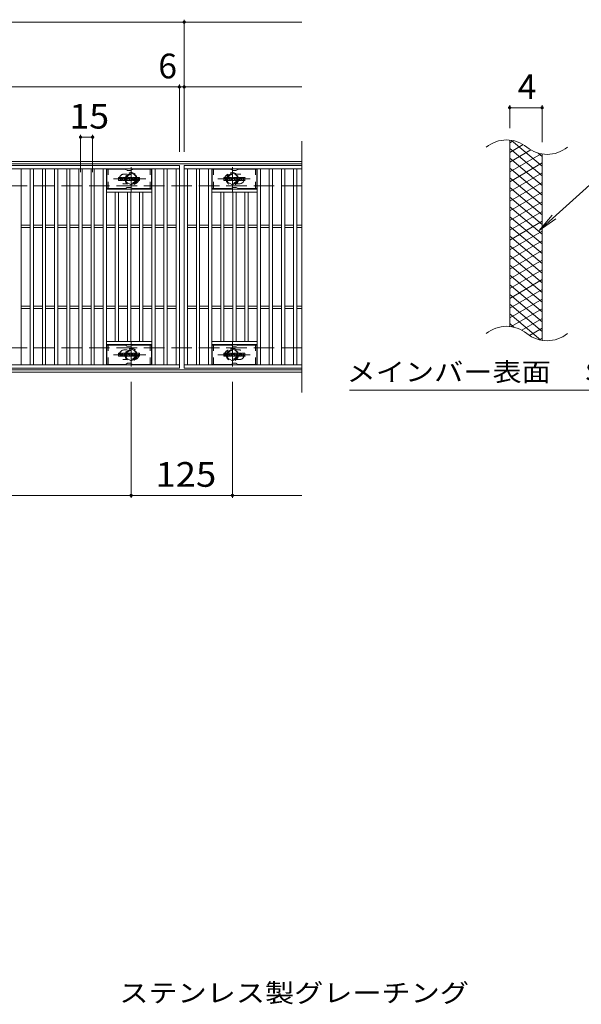
# Model space of a CAD drawing. Units: millimetres. Extents: x -2101 to 1922, y -1362 to 5388.
# Drawn here: x -643 to 50, y 11 to 1226 of the extents above; entities that cross this region are included whole.
import ezdxf

# ---------------------------------------------------------------- set-up
doc = ezdxf.new("R2010")
doc.units = ezdxf.units.MM
doc.header["$LTSCALE"] = 10
for name, pattern in [('JWW_CENTER1', [6.773333, 4.233333, -0.846667, 0.846667, -0.846667]), ('JWW_DASHED1', [1.693333, 0.846667, -0.846667]), ('JWW_DASHED3', [3.386667, 2.54, -0.846667])]:
    doc.linetypes.add(name, pattern=pattern)
for name, color, linetype in [('C-1', 7, 'Continuous'), ('C-2', 7, 'Continuous'), ('C-3', 7, 'Continuous'), ('C-4', 7, 'Continuous'), ('C-5', 7, 'Continuous'), ('C-8', 7, 'Continuous'), ('C-9', 7, 'Continuous'), ('C-F', 7, 'Continuous'), ('D-5', 7, 'Continuous')]:
    doc.layers.add(name, color=color, linetype=linetype)
doc.styles.add('ＭＳ ゴシック', font='txt', dxfattribs={"height": 1})

msp = doc.modelspace()

# ---------------------------------------------------------------- linework, layer by layer
at = {"layer": 'C-1', "color": 2, "linetype": 'Continuous', "lineweight": 9}
for p, q in [((-295.3, 1050.7), (-1591.3, 1050.7)), ((-295.3, 1047.7), (-1591.3, 1047.7)), ((-295.3, 793.7), (-1591.3, 793.7)), ((-295.3, 790.7), (-1591.3, 790.7))]:
    msp.add_line(p, q, dxfattribs=at)
at = {"layer": 'C-1', "color": 2, "linetype": 'JWW_DASHED3', "lineweight": 9}
for p, q in [((-295.3, 1020.7), (-1591.3, 1020.7)), ((-295.3, 820.7), (-1591.3, 820.7))]:
    msp.add_line(p, q, dxfattribs=at)
at = {"layer": 'C-2', "color": 3, "linetype": 'Continuous', "lineweight": 9}
for p, q in [((-295.3, 1075.7), (-295.3, 765.7)), ((-38.7, 846.8), (-38.7, 1076.8)), ((1.3, 829.6), (1.3, 1059.6)), ((-1440.3, 1045.7), (-446.3, 1045.7)), ((-446.3, 1045.7), (-446.3, 795.7)), ((-295.3, 1045.7), (-440.3, 1045.7)), ((-440.3, 1045.7), (-295.3, 1045.7)), ((-440.3, 1045.7), (-440.3, 795.7)), ((-1440.3, 1041.7), (-446.3, 1041.7)), ((-641.3, 799.7), (-641.3, 1041.7)), ((-630.3, 799.7), (-630.3, 1041.7)), ((-626.3, 799.7), (-626.3, 1041.7)), ((-615.3, 799.7), (-615.3, 1041.7)), ((-611.3, 799.7), (-611.3, 1041.7)), ((-600.3, 799.7), (-600.3, 1041.7)), ((-596.3, 799.7), (-596.3, 1041.7)), ((-585.3, 799.7), (-585.3, 1041.7)), ((-581.3, 799.7), (-581.3, 1041.7)), ((-570.3, 799.7), (-570.3, 1041.7)), ((-566.3, 799.7), (-566.3, 1041.7)), ((-555.3, 799.7), (-555.3, 1041.7)), ((-551.3, 799.7), (-551.3, 1041.7)), ((-540.3, 799.7), (-540.3, 1041.7)), ((-536.3, 799.7), (-536.3, 1041.7)), ((-480.3, 799.7), (-480.3, 1041.7)), ((-476.3, 799.7), (-476.3, 1041.7)), ((-465.3, 799.7), (-465.3, 1041.7)), ((-461.3, 799.7), (-461.3, 1041.7)), ((-450.3, 799.7), (-450.3, 1041.7)), ((-440.3, 1041.7), (-295.3, 1041.7)), ((-436.3, 799.7), (-436.3, 1041.7)), ((-425.3, 799.7), (-425.3, 1041.7)), ((-421.3, 799.7), (-421.3, 1041.7)), ((-410.3, 799.7), (-410.3, 1041.7)), ((-406.3, 799.7), (-406.3, 1041.7)), ((-350.3, 799.7), (-350.3, 1041.7)), ((-346.3, 799.7), (-346.3, 1041.7)), ((-335.3, 799.7), (-335.3, 1041.7)), ((-331.3, 799.7), (-331.3, 1041.7)), ((-320.3, 799.7), (-320.3, 1041.7)), ((-316.3, 799.7), (-316.3, 1041.7)), ((-305.3, 799.7), (-305.3, 1041.7)), ((-301.3, 799.7), (-301.3, 1041.7)), ((-480.3, 1016.7), (-536.3, 1016.7)), ((-480.3, 1012.7), (-536.3, 1012.7)), ((-525.3, 828.7), (-525.3, 1012.7)), ((-521.3, 828.7), (-521.3, 1012.7)), ((-510.3, 828.7), (-510.3, 1012.7)), ((-506.3, 828.7), (-506.3, 1012.7)), ((-495.3, 828.7), (-495.3, 1012.7)), ((-491.3, 828.7), (-491.3, 1012.7)), ((-406.3, 1016.7), (-350.3, 1016.7)), ((-406.3, 1012.7), (-350.3, 1012.7)), ((-395.3, 828.7), (-395.3, 1012.7)), ((-391.3, 828.7), (-391.3, 1012.7)), ((-380.3, 828.7), (-380.3, 1012.7)), ((-376.3, 828.7), (-376.3, 1012.7)), ((-365.3, 828.7), (-365.3, 1012.7)), ((-361.3, 828.7), (-361.3, 1012.7)), ((-641.3, 972.2), (-630.3, 972.2)), ((-626.3, 972.2), (-615.3, 972.2)), ((-611.3, 972.2), (-600.3, 972.2)), ((-596.3, 972.2), (-585.3, 972.2)), ((-581.3, 972.2), (-570.3, 972.2)), ((-566.3, 972.2), (-555.3, 972.2)), ((-551.3, 972.2), (-540.3, 972.2)), ((-536.3, 972.2), (-525.3, 972.2)), ((-521.3, 972.2), (-510.3, 972.2)), ((-506.3, 972.2), (-495.3, 972.2)), ((-491.3, 972.2), (-480.3, 972.2)), ((-476.3, 972.2), (-465.3, 972.2)), ((-461.3, 972.2), (-450.3, 972.2)), ((-436.3, 972.2), (-425.3, 972.2)), ((-421.3, 972.2), (-410.3, 972.2)), ((-406.3, 972.2), (-395.3, 972.2)), ((-391.3, 972.2), (-380.3, 972.2)), ((-376.3, 972.2), (-365.3, 972.2)), ((-361.3, 972.2), (-350.3, 972.2)), ((-346.3, 972.2), (-335.3, 972.2)), ((-331.3, 972.2), (-320.3, 972.2)), ((-316.3, 972.2), (-305.3, 972.2)), ((-301.3, 972.2), (-295.3, 972.2)), ((-641.3, 969.2), (-630.3, 969.2)), ((-626.3, 969.2), (-615.3, 969.2)), ((-611.3, 969.2), (-600.3, 969.2)), ((-596.3, 969.2), (-585.3, 969.2)), ((-581.3, 969.2), (-570.3, 969.2)), ((-566.3, 969.2), (-555.3, 969.2)), ((-551.3, 969.2), (-540.3, 969.2)), ((-536.3, 969.2), (-525.3, 969.2)), ((-521.3, 969.2), (-510.3, 969.2)), ((-506.3, 969.2), (-495.3, 969.2)), ((-491.3, 969.2), (-480.3, 969.2)), ((-476.3, 969.2), (-465.3, 969.2)), ((-461.3, 969.2), (-450.3, 969.2)), ((-436.3, 969.2), (-425.3, 969.2)), ((-421.3, 969.2), (-410.3, 969.2)), ((-406.3, 969.2), (-395.3, 969.2)), ((-391.3, 969.2), (-380.3, 969.2)), ((-376.3, 969.2), (-365.3, 969.2)), ((-361.3, 969.2), (-350.3, 969.2)), ((-346.3, 969.2), (-335.3, 969.2)), ((-331.3, 969.2), (-320.3, 969.2)), ((-316.3, 969.2), (-305.3, 969.2)), ((-301.3, 969.2), (-295.3, 969.2)), ((-641.3, 872.2), (-630.3, 872.2)), ((-641.3, 869.2), (-630.3, 869.2)), ((-626.3, 872.2), (-615.3, 872.2)), ((-626.3, 869.2), (-615.3, 869.2)), ((-611.3, 872.2), (-600.3, 872.2)), ((-611.3, 869.2), (-600.3, 869.2)), ((-596.3, 872.2), (-585.3, 872.2)), ((-596.3, 869.2), (-585.3, 869.2)), ((-581.3, 872.2), (-570.3, 872.2)), ((-581.3, 869.2), (-570.3, 869.2)), ((-566.3, 872.2), (-555.3, 872.2)), ((-566.3, 869.2), (-555.3, 869.2)), ((-551.3, 872.2), (-540.3, 872.2)), ((-551.3, 869.2), (-540.3, 869.2)), ((-536.3, 872.2), (-525.3, 872.2)), ((-536.3, 869.2), (-525.3, 869.2)), ((-521.3, 872.2), (-510.3, 872.2)), ((-521.3, 869.2), (-510.3, 869.2)), ((-506.3, 872.2), (-495.3, 872.2)), ((-506.3, 869.2), (-495.3, 869.2)), ((-491.3, 872.2), (-480.3, 872.2)), ((-491.3, 869.2), (-480.3, 869.2)), ((-476.3, 872.2), (-465.3, 872.2)), ((-476.3, 869.2), (-465.3, 869.2)), ((-461.3, 872.2), (-450.3, 872.2)), ((-461.3, 869.2), (-450.3, 869.2)), ((-436.3, 872.2), (-425.3, 872.2)), ((-436.3, 869.2), (-425.3, 869.2)), ((-421.3, 872.2), (-410.3, 872.2)), ((-421.3, 869.2), (-410.3, 869.2)), ((-406.3, 872.2), (-395.3, 872.2)), ((-406.3, 869.2), (-395.3, 869.2)), ((-391.3, 872.2), (-380.3, 872.2)), ((-391.3, 869.2), (-380.3, 869.2)), ((-376.3, 872.2), (-365.3, 872.2)), ((-376.3, 869.2), (-365.3, 869.2)), ((-361.3, 872.2), (-350.3, 872.2)), ((-361.3, 869.2), (-350.3, 869.2)), ((-346.3, 872.2), (-335.3, 872.2)), ((-346.3, 869.2), (-335.3, 869.2)), ((-331.3, 872.2), (-320.3, 872.2)), ((-331.3, 869.2), (-320.3, 869.2)), ((-316.3, 872.2), (-305.3, 872.2)), ((-316.3, 869.2), (-305.3, 869.2)), ((-301.3, 872.2), (-295.3, 872.2)), ((-301.3, 869.2), (-295.3, 869.2)), ((-480.3, 828.7), (-536.3, 828.7)), ((-406.3, 828.7), (-350.3, 828.7)), ((-480.3, 824.7), (-536.3, 824.7)), ((-406.3, 824.7), (-350.3, 824.7)), ((-446.3, 799.7), (-1440.3, 799.7)), ((-446.3, 795.7), (-1440.3, 795.7)), ((-295.3, 799.7), (-440.3, 799.7)), ((-440.3, 795.7), (-295.3, 795.7))]:
    msp.add_line(p, q, dxfattribs=at)
at = {"layer": 'C-2', "color": 3, "linetype": 'JWW_DASHED1', "lineweight": 9}
for p, q in [((-510.7, 1035.2), (-514.3, 1035.2)), ((-375.9, 1035.2), (-372.3, 1035.2)), ((-510.7, 1023.2), (-514.3, 1023.2)), ((-375.9, 1023.2), (-372.3, 1023.2)), ((-510.7, 818.2), (-514.3, 818.2)), ((-375.9, 818.2), (-372.3, 818.2)), ((-510.7, 806.2), (-514.3, 806.2)), ((-375.9, 806.2), (-372.3, 806.2))]:
    msp.add_line(p, q, dxfattribs=at)
at = {"layer": 'C-2', "color": 3, "linetype": 'Continuous', "lineweight": 9}
for centre, start, end in [((-42.6, 1037.6), 50.8263, 129.1737), ((7.5, 1099.2), 230.8263, 309.1737), ((-42.6, 807.6), 50.8263, 129.1737), ((7.5, 869.2), 230.8263, 309.1737)]:
    msp.add_arc(centre, 39.7, start, end, dxfattribs=at)
at = {"layer": 'C-2', "color": 3, "linetype": 'JWW_DASHED1', "lineweight": 9}
for centre, start, end in [((-514.3, 1029.2), 90, 270), ((-502.3, 1029.2), 286.3308, 73.6692), ((-384.3, 1029.2), 106.3308, 253.6692), ((-372.3, 1029.2), 270, 90), ((-514.3, 812.2), 90, 270), ((-502.3, 812.2), 286.3308, 73.6692), ((-384.3, 812.2), 106.3308, 253.6692), ((-372.3, 812.2), 270, 90)]:
    msp.add_arc(centre, 6, start, end, dxfattribs=at)
at = {"layer": 'C-3', "color": 6, "linetype": 'Continuous', "lineweight": 9}
for p, q in [((-535.8, 1017.2), (-535.8, 1041.2)), ((-513.2, 1041.2), (-535.8, 1041.2)), ((-512.7, 1041), (-510.5, 1039.8)), ((-506.6, 1039.7), (-510, 1039.7)), ((-503.9, 1041), (-506.1, 1039.8)), ((-503.4, 1041.2), (-480.8, 1041.2)), ((-480.8, 1017.2), (-480.8, 1041.2)), ((-405.8, 1017.2), (-405.8, 1041.2)), ((-383.2, 1041.2), (-405.8, 1041.2)), ((-382.7, 1041), (-380.5, 1039.8)), ((-376.6, 1039.7), (-380, 1039.7)), ((-373.9, 1041), (-376.1, 1039.8)), ((-373.4, 1041.2), (-350.8, 1041.2)), ((-350.8, 1017.2), (-350.8, 1041.2)), ((-513.2, 1017.2), (-535.8, 1017.2)), ((-512.7, 1017.3), (-510.5, 1018.5)), ((-506.6, 1018.7), (-510, 1018.7)), ((-503.9, 1017.3), (-506.1, 1018.5)), ((-503.4, 1017.2), (-480.8, 1017.2)), ((-383.2, 1017.2), (-405.8, 1017.2)), ((-382.7, 1017.3), (-380.5, 1018.5)), ((-376.6, 1018.7), (-380, 1018.7)), ((-373.9, 1017.3), (-376.1, 1018.5)), ((-373.4, 1017.2), (-350.8, 1017.2)), ((-513.2, 824.2), (-535.8, 824.2)), ((-535.8, 800.2), (-535.8, 824.2)), ((-512.7, 824), (-510.5, 822.8)), ((-506.6, 822.7), (-510, 822.7)), ((-503.9, 824), (-506.1, 822.8)), ((-503.4, 824.2), (-480.8, 824.2)), ((-480.8, 800.2), (-480.8, 824.2)), ((-383.2, 824.2), (-405.8, 824.2)), ((-405.8, 800.2), (-405.8, 824.2)), ((-382.7, 824), (-380.5, 822.8)), ((-376.6, 822.7), (-380, 822.7)), ((-373.9, 824), (-376.1, 822.8)), ((-373.4, 824.2), (-350.8, 824.2)), ((-350.8, 800.2), (-350.8, 824.2)), ((-513.2, 800.2), (-535.8, 800.2)), ((-512.7, 800.3), (-510.5, 801.5)), ((-506.6, 801.7), (-510, 801.7)), ((-503.9, 800.3), (-506.1, 801.5)), ((-503.4, 800.2), (-480.8, 800.2)), ((-383.2, 800.2), (-405.8, 800.2)), ((-382.7, 800.3), (-380.5, 801.5)), ((-376.6, 801.7), (-380, 801.7)), ((-373.9, 800.3), (-376.1, 801.5)), ((-373.4, 800.2), (-350.8, 800.2))]:
    msp.add_line(p, q, dxfattribs=at)
at = {"layer": 'C-3', "color": 6, "linetype": 'JWW_DASHED1', "lineweight": 9}
for p, q in [((-534.3, 1017.2), (-534.3, 1041.2)), ((-482.3, 1017.2), (-482.3, 1041.2)), ((-404.3, 1017.2), (-404.3, 1041.2)), ((-352.3, 1017.2), (-352.3, 1041.2)), ((-534.3, 800.2), (-534.3, 824.2)), ((-482.3, 800.2), (-482.3, 824.2)), ((-404.3, 800.2), (-404.3, 824.2)), ((-352.3, 800.2), (-352.3, 824.2))]:
    msp.add_line(p, q, dxfattribs=at)
at = {"layer": 'C-3', "color": 6, "linetype": 'Continuous', "lineweight": 9}
for centre, start, end in [((-513.2, 1040.2), 60, 90), ((-510, 1040.7), 240, 270), ((-506.6, 1040.7), 270, 300), ((-503.4, 1040.2), 90, 120), ((-383.2, 1040.2), 60, 90), ((-380, 1040.7), 240, 270), ((-376.6, 1040.7), 270, 300), ((-373.4, 1040.2), 90, 120), ((-513.2, 1018.2), 270, 300), ((-510, 1017.7), 90, 120), ((-506.6, 1017.7), 60, 90), ((-503.4, 1018.2), 240, 270), ((-383.2, 1018.2), 270, 300), ((-380, 1017.7), 90, 120), ((-376.6, 1017.7), 60, 90), ((-373.4, 1018.2), 240, 270), ((-513.2, 823.2), 60, 90), ((-510, 823.7), 240, 270), ((-506.6, 823.7), 270, 300), ((-503.4, 823.2), 90, 120), ((-383.2, 823.2), 60, 90), ((-380, 823.7), 240, 270), ((-376.6, 823.7), 270, 300), ((-373.4, 823.2), 90, 120), ((-513.2, 801.2), 270, 300), ((-510, 800.7), 90, 120), ((-506.6, 800.7), 60, 90), ((-503.4, 801.2), 240, 270), ((-383.2, 801.2), 270, 300), ((-380, 800.7), 90, 120), ((-376.6, 800.7), 60, 90), ((-373.4, 801.2), 240, 270)]:
    msp.add_arc(centre, 1, start, end, dxfattribs=at)
at = {"layer": 'C-4', "color": 7, "linetype": 'Continuous', "lineweight": 9}
for p, q in [((-1591.3, 1222.7), (-295.3, 1222.7)), ((-440.3, 1062.7), (-440.3, 1225.7)), ((-1591.3, 1142.7), (-295.3, 1142.7)), ((-446.3, 1062.7), (-446.3, 1145.7)), ((-38.7, 1091.8), (-38.7, 1120.1)), ((1.3, 1074.6), (1.3, 1120.1)), ((-38.7, 1117.1), (1.3, 1117.1)), ((-568.3, 1037.7), (-568.3, 1083.7)), ((-553.3, 1037.7), (-553.3, 1083.7)), ((-568.3, 1080.7), (-553.3, 1080.7)), ((-505.8, 778.7), (-505.8, 635.7)), ((-380.8, 778.7), (-380.8, 635.7)), ((-1591.3, 638.7), (-295.3, 638.7))]:
    msp.add_line(p, q, dxfattribs=at)
at = {"layer": 'C-4', "color": 7, "linetype": 'Continuous', "lineweight": 9, "const_width": 2}
for points in [[(-439.3, 1222.7, 0.414214), (-440.3, 1223.7, 0.414214), (-441.3, 1222.7, 0.414214), (-440.3, 1221.7, 0.414214)], [(-445.3, 1142.7, 0.414214), (-446.3, 1143.7, 0.414214), (-447.3, 1142.7, 0.414214), (-446.3, 1141.7, 0.414214)], [(-439.3, 1142.7, 0.414214), (-440.3, 1143.7, 0.414214), (-441.3, 1142.7, 0.414214), (-440.3, 1141.7, 0.414214)], [(-37.7, 1117.1, 0.414214), (-38.7, 1118.1, 0.414214), (-39.7, 1117.1, 0.414214), (-38.7, 1116.1, 0.414214)], [(2.3, 1117.1, 0.414214), (1.3, 1118.1, 0.414214), (0.3, 1117.1, 0.414214), (1.3, 1116.1, 0.414214)], [(-567.3, 1080.7, 0.414214), (-568.3, 1081.7, 0.414214), (-569.3, 1080.7, 0.414214), (-568.3, 1079.7, 0.414214)], [(-552.3, 1080.7, 0.414214), (-553.3, 1081.7, 0.414214), (-554.3, 1080.7, 0.414214), (-553.3, 1079.7, 0.414214)], [(-504.8, 638.7, 0.414214), (-505.8, 639.7, 0.414214), (-506.8, 638.7, 0.414214), (-505.8, 637.7, 0.414214)], [(-379.8, 638.7, 0.414214), (-380.8, 639.7, 0.414214), (-381.8, 638.7, 0.414214), (-380.8, 637.7, 0.414214)]]:
    msp.add_lwpolyline(points, format="xyb", close=True, dxfattribs=at)
at = {"layer": 'C-5', "color": 7, "linetype": 'Continuous', "lineweight": 9}
for p, q in [((89.6, 1048.7), (-2.3, 965.6)), ((-2.3, 965.6), (13.9, 984.6)), ((-2.3, 965.6), (18.2, 979.8)), ((-236.3, 768.7), (201.7, 768.7))]:
    msp.add_line(p, q, dxfattribs=at)
at = {"layer": 'C-8', "color": 4, "linetype": 'JWW_DASHED1', "lineweight": 9}
for p, q in [((-512.3, 1032.9), (-505.8, 1036.7)), ((-512.3, 1025.4), (-512.3, 1032.9)), ((-505.8, 1036.7), (-499.3, 1032.9)), ((-499.3, 1032.9), (-499.3, 1025.4)), ((-380.8, 1036.7), (-387.3, 1032.9)), ((-387.3, 1032.9), (-387.3, 1025.4)), ((-374.3, 1032.9), (-380.8, 1036.7)), ((-374.3, 1025.4), (-374.3, 1032.9)), ((-505.8, 1021.7), (-512.3, 1025.4)), ((-499.3, 1025.4), (-505.8, 1021.7)), ((-387.3, 1025.4), (-380.8, 1021.7)), ((-380.8, 1021.7), (-374.3, 1025.4)), ((-505.8, 819.7), (-512.3, 815.9)), ((-512.3, 815.9), (-512.3, 808.4)), ((-499.3, 815.9), (-505.8, 819.7)), ((-499.3, 808.4), (-499.3, 815.9)), ((-387.3, 815.9), (-380.8, 819.7)), ((-387.3, 808.4), (-387.3, 815.9)), ((-380.8, 819.7), (-374.3, 815.9)), ((-374.3, 815.9), (-374.3, 808.4)), ((-512.3, 808.4), (-505.8, 804.7)), ((-505.8, 804.7), (-499.3, 808.4)), ((-380.8, 804.7), (-387.3, 808.4)), ((-374.3, 808.4), (-380.8, 804.7))]:
    msp.add_line(p, q, dxfattribs=at)
at = {"layer": 'C-8', "color": 4, "linetype": 'JWW_CENTER1', "lineweight": 9}
for p, q in [((-505.8, 1013.2), (-505.8, 1043.6)), ((-380.8, 1013.2), (-380.8, 1043.6)), ((-487.8, 1029.2), (-527.5, 1029.2)), ((-398.8, 1029.2), (-359.1, 1029.2)), ((-505.8, 828.1), (-505.8, 797.8)), ((-380.8, 828.1), (-380.8, 797.8)), ((-487.8, 812.2), (-527.5, 812.2)), ((-398.8, 812.2), (-359.1, 812.2))]:
    msp.add_line(p, q, dxfattribs=at)
at = {"layer": 'C-8', "color": 4, "linetype": 'JWW_DASHED1', "lineweight": 9}
for centre, radius in [((-505.8, 1029.2), 7.75), ((-505.8, 1029.2), 6.5), ((-505.8, 1029.2), 5.5), ((-380.8, 1029.2), 7.75), ((-380.8, 1029.2), 6.5), ((-380.8, 1029.2), 5.5), ((-505.8, 812.2), 7.75), ((-505.8, 812.2), 6.5), ((-505.8, 812.2), 5.5), ((-380.8, 812.2), 7.75), ((-380.8, 812.2), 6.5), ((-380.8, 812.2), 5.5)]:
    msp.add_circle(centre, radius, dxfattribs=at)
at = {"layer": 'C-9', "color": 6, "linetype": 'Continuous', "lineweight": 9}
for p, q in [((-34.1, 1076.4), (-38.7, 1073.8)), ((-21.9, 1071.5), (-38.7, 1061.8)), ((1.3, 1045), (-36.6, 1076.8)), ((1.3, 1033), (-38.7, 1066.6)), ((-12.5, 1064.9), (-38.7, 1049.8)), ((0.1, 1060.2), (-38.7, 1037.8)), ((1.3, 1057), (-3.4, 1061)), ((1.3, 1021), (-38.7, 1054.6)), ((1.3, 1048.9), (-38.7, 1025.8)), ((1.3, 1009), (-38.7, 1042.6)), ((1.3, 1036.9), (-38.7, 1013.8)), ((1.3, 997), (-38.7, 1030.6)), ((1.3, 1024.9), (-38.7, 1001.8)), ((1.3, 985), (-38.7, 1018.6)), ((1.3, 1012.9), (-38.7, 989.8)), ((1.3, 973), (-38.7, 1006.6)), ((1.3, 1000.9), (-38.7, 977.8)), ((1.3, 961), (-38.7, 994.6)), ((1.3, 988.9), (-38.7, 965.8)), ((1.3, 949), (-38.7, 982.6)), ((1.3, 976.9), (-38.7, 953.8)), ((1.3, 937), (-38.7, 970.6)), ((1.3, 964.9), (-38.7, 941.8)), ((1.3, 925), (-38.7, 958.6)), ((1.3, 952.9), (-38.7, 929.8)), ((1.3, 913), (-38.7, 946.6)), ((1.3, 940.9), (-38.7, 917.8)), ((1.3, 901), (-38.7, 934.6)), ((1.3, 928.9), (-38.7, 905.8)), ((1.3, 889), (-38.7, 922.6)), ((1.3, 916.9), (-38.7, 893.8)), ((1.3, 877), (-38.7, 910.6)), ((1.3, 904.9), (-38.7, 881.8)), ((1.3, 865), (-38.7, 898.6)), ((1.3, 892.9), (-38.7, 869.8)), ((1.3, 853), (-38.7, 886.6)), ((1.3, 880.9), (-38.7, 857.8)), ((1.3, 841), (-38.7, 874.6)), ((1.3, 868.9), (-36.8, 846.9)), ((-0.1, 830.2), (-38.7, 862.6)), ((-33.5, 846.2), (-38.7, 850.6)), ((1.3, 856.9), (-23.6, 842.5)), ((1.3, 844.9), (-14.2, 835.9)), ((1.3, 832.9), (-2.4, 830.7))]:
    msp.add_line(p, q, dxfattribs=at)
at = {"layer": 'C-F', "color": 7, "linetype": 'Continuous', "lineweight": 9}
for p, q in [((-521.3, 1027.6), (-521.3, 1030.9)), ((-519.6, 1031.1), (-521.2, 1031.1)), ((-521.2, 1027.4), (-519.6, 1027.4)), ((-519.5, 1030.9), (-519.5, 1030)), ((-519.5, 1027.6), (-519.5, 1028.7)), ((-519, 1030.9), (-519, 1030)), ((-519, 1027.6), (-519, 1028.7)), ((-517.5, 1031.1), (-518.8, 1031.1)), ((-518.8, 1027.4), (-517.5, 1027.4)), ((-517.3, 1030.9), (-517.3, 1030.1)), ((-517.3, 1027.6), (-517.3, 1028.5)), ((-516.6, 1027.6), (-516.6, 1030.6)), ((-515.1, 1027.4), (-516.5, 1027.4)), ((-513.3, 1031.1), (-516.1, 1031.1)), ((-515, 1029.3), (-515, 1029.8)), ((-515, 1027.6), (-515, 1028)), ((-514.5, 1029.2), (-514.9, 1029.2)), ((-514.5, 1029.3), (-514.5, 1029.8)), ((-514.5, 1027.6), (-514.5, 1028)), ((-514.3, 1027.4), (-513, 1027.4)), ((-512.8, 1027.6), (-512.8, 1030.6)), ((-512.1, 1030.9), (-512.1, 1027.6)), ((-512, 1031.1), (-510.3, 1031.1)), ((-511, 1027.4), (-512, 1027.4)), ((-510.8, 1027.6), (-510.8, 1028.5)), ((-510.3, 1027.5), (-510.6, 1028.5)), ((-508.3, 1027.4), (-510.2, 1027.4)), ((-510.1, 1031), (-509.6, 1029.5)), ((-509.5, 1030.9), (-509.5, 1029.5)), ((-509.3, 1031.1), (-508.3, 1031.1)), ((-508.1, 1030.9), (-508.1, 1027.6)), ((-507.6, 1027.6), (-507.6, 1030.9)), ((-507.5, 1031.1), (-504.5, 1031.1)), ((-507.5, 1027.4), (-504.5, 1027.4)), ((-504.5, 1030.1), (-505.6, 1030.1)), ((-504.5, 1029.7), (-505.6, 1029.7)), ((-504.5, 1028.8), (-505.6, 1028.8)), ((-504.5, 1028.4), (-505.6, 1028.4)), ((-504.3, 1030.3), (-504.3, 1030.9)), ((-504.3, 1029), (-504.3, 1029.5)), ((-504.3, 1027.6), (-504.3, 1028.3)), ((-503.8, 1028.4), (-503.8, 1027.9)), ((-503.6, 1028.6), (-502.3, 1028.6)), ((-500.3, 1031.1), (-503.4, 1031.1)), ((-501.8, 1028.9), (-503.4, 1028.9)), ((-500.2, 1027.4), (-503.3, 1027.4)), ((-502.1, 1029.7), (-502.1, 1030.2)), ((-502.1, 1028.4), (-502.1, 1028.3)), ((-502, 1029.6), (-500.2, 1029.6)), ((-501.6, 1030.1), (-501.6, 1030.2)), ((-501.6, 1028.8), (-501.6, 1028.3)), ((-501.5, 1029.9), (-499.8, 1029.9)), ((-499.8, 1030.6), (-499.8, 1029.9)), ((-499.3, 1027.9), (-499.3, 1030.6)), ((-495.8, 1031.1), (-498.8, 1031.1)), ((-495.8, 1027.4), (-498.8, 1027.4)), ((-497.6, 1028.7), (-497.6, 1029.8)), ((-497, 1028.7), (-497, 1029.8)), ((-495.3, 1030.6), (-495.3, 1027.9)), ((-391.3, 1027.6), (-391.3, 1030.9)), ((-389.6, 1031.1), (-391.2, 1031.1)), ((-391.2, 1027.4), (-389.6, 1027.4)), ((-389.5, 1030.9), (-389.5, 1030)), ((-389.5, 1027.6), (-389.5, 1028.7)), ((-389, 1030.9), (-389, 1030)), ((-389, 1027.6), (-389, 1028.7)), ((-387.5, 1031.1), (-388.8, 1031.1)), ((-388.8, 1027.4), (-387.5, 1027.4)), ((-387.3, 1030.9), (-387.3, 1030.1)), ((-387.3, 1027.6), (-387.3, 1028.5)), ((-386.6, 1027.6), (-386.6, 1030.6)), ((-385.1, 1027.4), (-386.5, 1027.4)), ((-383.3, 1031.1), (-386.1, 1031.1)), ((-385, 1029.3), (-385, 1029.8)), ((-385, 1027.6), (-385, 1028)), ((-384.5, 1029.2), (-384.9, 1029.2)), ((-384.5, 1029.3), (-384.5, 1029.8)), ((-384.5, 1027.6), (-384.5, 1028)), ((-384.3, 1027.4), (-383, 1027.4)), ((-382.8, 1027.6), (-382.8, 1030.6)), ((-382.1, 1030.9), (-382.1, 1027.6)), ((-382, 1031.1), (-380.3, 1031.1)), ((-381, 1027.4), (-382, 1027.4)), ((-380.8, 1027.6), (-380.8, 1028.5)), ((-380.3, 1027.5), (-380.6, 1028.5)), ((-378.3, 1027.4), (-380.2, 1027.4)), ((-380.1, 1031), (-379.6, 1029.5)), ((-379.5, 1030.9), (-379.5, 1029.5)), ((-379.3, 1031.1), (-378.3, 1031.1)), ((-378.1, 1030.9), (-378.1, 1027.6)), ((-377.6, 1027.6), (-377.6, 1030.9)), ((-377.5, 1031.1), (-374.5, 1031.1)), ((-377.5, 1027.4), (-374.5, 1027.4)), ((-374.5, 1030.1), (-375.6, 1030.1)), ((-374.5, 1029.7), (-375.6, 1029.7)), ((-374.5, 1028.8), (-375.6, 1028.8)), ((-374.5, 1028.4), (-375.6, 1028.4)), ((-374.3, 1030.3), (-374.3, 1030.9)), ((-374.3, 1029), (-374.3, 1029.5)), ((-374.3, 1027.6), (-374.3, 1028.3)), ((-373.8, 1028.4), (-373.8, 1027.9)), ((-373.6, 1028.6), (-372.3, 1028.6)), ((-370.3, 1031.1), (-373.4, 1031.1)), ((-371.8, 1028.9), (-373.4, 1028.9)), ((-370.2, 1027.4), (-373.3, 1027.4)), ((-372.1, 1029.7), (-372.1, 1030.2)), ((-372.1, 1028.4), (-372.1, 1028.3)), ((-372, 1029.6), (-370.2, 1029.6)), ((-371.6, 1030.1), (-371.6, 1030.2)), ((-371.6, 1028.8), (-371.6, 1028.3)), ((-371.5, 1029.9), (-369.8, 1029.9)), ((-369.8, 1030.6), (-369.8, 1029.9)), ((-369.3, 1027.9), (-369.3, 1030.6)), ((-365.8, 1031.1), (-368.8, 1031.1)), ((-365.8, 1027.4), (-368.8, 1027.4)), ((-367.6, 1028.7), (-367.6, 1029.8)), ((-367, 1028.7), (-367, 1029.8)), ((-365.3, 1030.6), (-365.3, 1027.9)), ((-519.6, 814.1), (-521.2, 814.1)), ((-517.5, 814.1), (-518.8, 814.1)), ((-513.3, 814.1), (-516.1, 814.1)), ((-512, 814.1), (-510.3, 814.1)), ((-509.3, 814.1), (-508.3, 814.1)), ((-507.5, 814.1), (-504.5, 814.1)), ((-500.3, 814.1), (-503.4, 814.1)), ((-495.8, 814.1), (-498.8, 814.1)), ((-389.6, 814.1), (-391.2, 814.1)), ((-387.5, 814.1), (-388.8, 814.1)), ((-383.3, 814.1), (-386.1, 814.1)), ((-382, 814.1), (-380.3, 814.1)), ((-379.3, 814.1), (-378.3, 814.1)), ((-377.5, 814.1), (-374.5, 814.1)), ((-370.3, 814.1), (-373.4, 814.1)), ((-365.8, 814.1), (-368.8, 814.1)), ((-521.3, 810.6), (-521.3, 813.9)), ((-521.2, 810.4), (-519.6, 810.4)), ((-519.5, 813.9), (-519.5, 813)), ((-519.5, 810.6), (-519.5, 811.7)), ((-519, 813.9), (-519, 813)), ((-519, 810.6), (-519, 811.7)), ((-518.8, 810.4), (-517.5, 810.4)), ((-517.3, 813.9), (-517.3, 813.1)), ((-517.3, 810.6), (-517.3, 811.5)), ((-516.6, 810.6), (-516.6, 813.6)), ((-515.1, 810.4), (-516.5, 810.4)), ((-515, 812.3), (-515, 812.8)), ((-515, 810.6), (-515, 811)), ((-514.5, 812.2), (-514.9, 812.2)), ((-514.5, 812.3), (-514.5, 812.8)), ((-514.5, 810.6), (-514.5, 811)), ((-514.3, 810.4), (-513, 810.4)), ((-512.8, 810.6), (-512.8, 813.6)), ((-512.1, 813.9), (-512.1, 810.6)), ((-511, 810.4), (-512, 810.4)), ((-510.8, 810.6), (-510.8, 811.5)), ((-510.3, 810.5), (-510.6, 811.5)), ((-508.3, 810.4), (-510.2, 810.4)), ((-510.1, 814), (-509.6, 812.5)), ((-509.5, 813.9), (-509.5, 812.5)), ((-508.1, 813.9), (-508.1, 810.6)), ((-507.6, 810.6), (-507.6, 813.9)), ((-507.5, 810.4), (-504.5, 810.4)), ((-504.5, 813.1), (-505.6, 813.1)), ((-504.5, 812.7), (-505.6, 812.7)), ((-504.5, 811.8), (-505.6, 811.8)), ((-504.5, 811.4), (-505.6, 811.4)), ((-504.3, 813.3), (-504.3, 813.9)), ((-504.3, 812), (-504.3, 812.5)), ((-504.3, 810.6), (-504.3, 811.3)), ((-503.8, 811.4), (-503.8, 810.9)), ((-503.6, 811.6), (-502.3, 811.6)), ((-501.8, 811.9), (-503.4, 811.9)), ((-500.2, 810.4), (-503.3, 810.4)), ((-502.1, 812.7), (-502.1, 813.2)), ((-502.1, 811.4), (-502.1, 811.3)), ((-502, 812.6), (-500.2, 812.6)), ((-501.6, 813.1), (-501.6, 813.2)), ((-501.6, 811.8), (-501.6, 811.3)), ((-501.5, 812.9), (-499.8, 812.9)), ((-499.8, 813.6), (-499.8, 812.9)), ((-499.3, 810.9), (-499.3, 813.6)), ((-495.8, 810.4), (-498.8, 810.4)), ((-497.6, 811.7), (-497.6, 812.8)), ((-497, 811.7), (-497, 812.8)), ((-495.3, 813.6), (-495.3, 810.9)), ((-391.3, 810.6), (-391.3, 813.9)), ((-391.2, 810.4), (-389.6, 810.4)), ((-389.5, 813.9), (-389.5, 813)), ((-389.5, 810.6), (-389.5, 811.7)), ((-389, 813.9), (-389, 813)), ((-389, 810.6), (-389, 811.7)), ((-388.8, 810.4), (-387.5, 810.4)), ((-387.3, 813.9), (-387.3, 813.1)), ((-387.3, 810.6), (-387.3, 811.5)), ((-386.6, 810.6), (-386.6, 813.6)), ((-385.1, 810.4), (-386.5, 810.4)), ((-385, 812.3), (-385, 812.8)), ((-385, 810.6), (-385, 811)), ((-384.5, 812.2), (-384.9, 812.2)), ((-384.5, 812.3), (-384.5, 812.8)), ((-384.5, 810.6), (-384.5, 811)), ((-384.3, 810.4), (-383, 810.4)), ((-382.8, 810.6), (-382.8, 813.6)), ((-382.1, 813.9), (-382.1, 810.6)), ((-381, 810.4), (-382, 810.4)), ((-380.8, 810.6), (-380.8, 811.5)), ((-380.3, 810.5), (-380.6, 811.5)), ((-378.3, 810.4), (-380.2, 810.4)), ((-380.1, 814), (-379.6, 812.5)), ((-379.5, 813.9), (-379.5, 812.5)), ((-378.1, 813.9), (-378.1, 810.6)), ((-377.6, 810.6), (-377.6, 813.9)), ((-377.5, 810.4), (-374.5, 810.4)), ((-374.5, 813.1), (-375.6, 813.1)), ((-374.5, 812.7), (-375.6, 812.7)), ((-374.5, 811.8), (-375.6, 811.8)), ((-374.5, 811.4), (-375.6, 811.4)), ((-374.3, 813.3), (-374.3, 813.9)), ((-374.3, 812), (-374.3, 812.5)), ((-374.3, 810.6), (-374.3, 811.3)), ((-373.8, 811.4), (-373.8, 810.9)), ((-373.6, 811.6), (-372.3, 811.6)), ((-371.8, 811.9), (-373.4, 811.9)), ((-370.2, 810.4), (-373.3, 810.4)), ((-372.1, 812.7), (-372.1, 813.2)), ((-372.1, 811.4), (-372.1, 811.3)), ((-372, 812.6), (-370.2, 812.6)), ((-371.6, 813.1), (-371.6, 813.2)), ((-371.6, 811.8), (-371.6, 811.3)), ((-371.5, 812.9), (-369.8, 812.9)), ((-369.8, 813.6), (-369.8, 812.9)), ((-369.3, 810.9), (-369.3, 813.6)), ((-365.8, 810.4), (-368.8, 810.4)), ((-367.6, 811.7), (-367.6, 812.8)), ((-367, 811.7), (-367, 812.8)), ((-365.3, 813.6), (-365.3, 810.9))]:
    msp.add_line(p, q, dxfattribs=at)
for centre, radius, start, end in [((-521.2, 1030.9), 0.157, 90, 180), ((-521.2, 1027.6), 0.157, 180, 270), ((-519.6, 1030.9), 0.157, 0, 90), ((-519.6, 1027.6), 0.157, 270, 0), ((-519.2, 1030), 0.251, 180, 0), ((-519.2, 1028.7), 0.249, 0, 180), ((-518.8, 1030.9), 0.157, 90, 180), ((-518.8, 1027.6), 0.157, 180, 270), ((-518.4, 1029.3), 0.0878, 97.3317, 266.5718), ((-518.7, 1031.7), 2.26, 277.3317, 299.4207), ((-518.5, 1027.6), 1.64, 53.7199, 86.5718), ((-517.8, 1030.1), 0.524, 299.4207, 0), ((-517.5, 1030.9), 0.157, 0, 90), ((-517.8, 1028.5), 0.524, 0, 53.7199), ((-517.5, 1027.6), 0.157, 270, 0), ((-516.1, 1030.6), 0.524, 90, 180), ((-516.5, 1027.6), 0.157, 180, 270), ((-515.1, 1027.6), 0.157, 270, 0), ((-514.7, 1029.8), 0.255, 0, 180), ((-514.9, 1029.3), 0.0524, 180, 270), ((-514.7, 1028), 0.255, 0, 180), ((-514.5, 1029.3), 0.0524, 270, 0), ((-514.3, 1027.6), 0.157, 180, 270), ((-513.3, 1030.6), 0.524, 0, 90), ((-513, 1027.6), 0.157, 270, 0), ((-512, 1030.9), 0.157, 90, 180), ((-512, 1027.6), 0.157, 180, 270), ((-511, 1027.6), 0.157, 270, 0), ((-510.7, 1028.5), 0.101, 16.4888, 180), ((-510.3, 1030.9), 0.157, 17.7564, 90), ((-510.2, 1027.6), 0.157, 196.4888, 270), ((-509.6, 1029.5), 0.0827, 197.7564, 0), ((-509.3, 1030.9), 0.157, 90, 180), ((-508.3, 1030.9), 0.157, 0, 90), ((-508.3, 1027.6), 0.157, 270, 0), ((-507.5, 1030.9), 0.157, 90, 180), ((-507.5, 1027.6), 0.157, 180, 270), ((-505.6, 1029.9), 0.22, 90, 270), ((-505.6, 1028.6), 0.214, 90, 270), ((-504.5, 1030.9), 0.157, 0, 90), ((-504.5, 1030.3), 0.157, 270, 0), ((-504.5, 1029.5), 0.157, 0, 90), ((-504.5, 1029), 0.157, 270, 0), ((-504.5, 1028.3), 0.157, 0, 90), ((-504.5, 1027.6), 0.157, 270, 0), ((-501.4, 1030), 2.38, 157.1011, 202.8989), ((-503.6, 1028.4), 0.157, 90, 180), ((-503.3, 1027.9), 0.524, 180, 270), ((-503.4, 1030.8), 0.262, 90, 157.1011), ((-503.4, 1029.2), 0.262, 202.8989, 270), ((-502.3, 1028.4), 0.157, 0, 90), ((-501.9, 1030.2), 0.259, 0, 180), ((-502, 1029.7), 0.157, 180, 270), ((-501.9, 1028.3), 0.25, 180, 0), ((-501.8, 1028.8), 0.157, 0, 90), ((-501.5, 1030.1), 0.157, 180, 270), ((-500.3, 1030.6), 0.524, 0, 90), ((-500.2, 1029.3), 0.262, 22.908, 90), ((-500.2, 1027.7), 0.262, 270, 337.092), ((-502.2, 1028.5), 2.37, 337.092, 22.908), ((-498.8, 1030.6), 0.524, 90, 180), ((-498.8, 1027.9), 0.524, 180, 270), ((-497.3, 1029.8), 0.321, 0, 180), ((-497.3, 1028.7), 0.321, 180, 0), ((-495.8, 1030.6), 0.524, 0, 90), ((-495.8, 1027.9), 0.524, 270, 0), ((-391.2, 1030.9), 0.157, 90, 180), ((-391.2, 1027.6), 0.157, 180, 270), ((-389.6, 1030.9), 0.157, 0, 90), ((-389.6, 1027.6), 0.157, 270, 0), ((-389.2, 1030), 0.251, 180, 0), ((-389.2, 1028.7), 0.249, 0, 180), ((-388.8, 1030.9), 0.157, 90, 180), ((-388.8, 1027.6), 0.157, 180, 270), ((-388.4, 1029.3), 0.0878, 97.3317, 266.5718), ((-388.7, 1031.7), 2.26, 277.3317, 299.4207), ((-388.5, 1027.6), 1.64, 53.7199, 86.5718), ((-387.8, 1030.1), 0.524, 299.4207, 0), ((-387.5, 1030.9), 0.157, 0, 90), ((-387.8, 1028.5), 0.524, 0, 53.7199), ((-387.5, 1027.6), 0.157, 270, 0), ((-386.1, 1030.6), 0.524, 90, 180), ((-386.5, 1027.6), 0.157, 180, 270), ((-385.1, 1027.6), 0.157, 270, 0), ((-384.7, 1029.8), 0.255, 0, 180), ((-384.9, 1029.3), 0.0524, 180, 270), ((-384.7, 1028), 0.255, 0, 180), ((-384.5, 1029.3), 0.0524, 270, 0), ((-384.3, 1027.6), 0.157, 180, 270), ((-383.3, 1030.6), 0.524, 0, 90), ((-383, 1027.6), 0.157, 270, 0), ((-382, 1030.9), 0.157, 90, 180), ((-382, 1027.6), 0.157, 180, 270), ((-381, 1027.6), 0.157, 270, 0), ((-380.7, 1028.5), 0.101, 16.4888, 180), ((-380.3, 1030.9), 0.157, 17.7564, 90), ((-380.2, 1027.6), 0.157, 196.4888, 270), ((-379.6, 1029.5), 0.0827, 197.7564, 0), ((-379.3, 1030.9), 0.157, 90, 180), ((-378.3, 1030.9), 0.157, 0, 90), ((-378.3, 1027.6), 0.157, 270, 0), ((-377.5, 1030.9), 0.157, 90, 180), ((-377.5, 1027.6), 0.157, 180, 270), ((-375.6, 1029.9), 0.22, 90, 270), ((-375.6, 1028.6), 0.214, 90, 270), ((-374.5, 1030.9), 0.157, 0, 90), ((-374.5, 1030.3), 0.157, 270, 0), ((-374.5, 1029.5), 0.157, 0, 90), ((-374.5, 1029), 0.157, 270, 0), ((-374.5, 1028.3), 0.157, 0, 90), ((-374.5, 1027.6), 0.157, 270, 0), ((-371.4, 1030), 2.38, 157.1011, 202.8989), ((-373.6, 1028.4), 0.157, 90, 180), ((-373.3, 1027.9), 0.524, 180, 270), ((-373.4, 1030.8), 0.262, 90, 157.1011), ((-373.4, 1029.2), 0.262, 202.8989, 270), ((-372.3, 1028.4), 0.157, 0, 90), ((-371.9, 1030.2), 0.259, 0, 180), ((-372, 1029.7), 0.157, 180, 270), ((-371.9, 1028.3), 0.25, 180, 0), ((-371.8, 1028.8), 0.157, 0, 90), ((-371.5, 1030.1), 0.157, 180, 270), ((-370.3, 1030.6), 0.524, 0, 90), ((-370.2, 1029.3), 0.262, 22.908, 90), ((-370.2, 1027.7), 0.262, 270, 337.092), ((-372.2, 1028.5), 2.37, 337.092, 22.908), ((-368.8, 1030.6), 0.524, 90, 180), ((-368.8, 1027.9), 0.524, 180, 270), ((-367.3, 1029.8), 0.321, 0, 180), ((-367.3, 1028.7), 0.321, 180, 0), ((-365.8, 1030.6), 0.524, 0, 90), ((-365.8, 1027.9), 0.524, 270, 0), ((-521.2, 813.9), 0.157, 90, 180), ((-519.6, 813.9), 0.157, 0, 90), ((-518.8, 813.9), 0.157, 90, 180), ((-517.5, 813.9), 0.157, 0, 90), ((-516.1, 813.6), 0.524, 90, 180), ((-513.3, 813.6), 0.524, 0, 90), ((-512, 813.9), 0.157, 90, 180), ((-510.3, 813.9), 0.157, 17.7564, 90), ((-509.3, 813.9), 0.157, 90, 180), ((-508.3, 813.9), 0.157, 0, 90), ((-507.5, 813.9), 0.157, 90, 180), ((-504.5, 813.9), 0.157, 0, 90), ((-503.4, 813.8), 0.262, 90, 157.1011), ((-500.3, 813.6), 0.524, 0, 90), ((-498.8, 813.6), 0.524, 90, 180), ((-495.8, 813.6), 0.524, 0, 90), ((-391.2, 813.9), 0.157, 90, 180), ((-389.6, 813.9), 0.157, 0, 90), ((-388.8, 813.9), 0.157, 90, 180), ((-387.5, 813.9), 0.157, 0, 90), ((-386.1, 813.6), 0.524, 90, 180), ((-383.3, 813.6), 0.524, 0, 90), ((-382, 813.9), 0.157, 90, 180), ((-380.3, 813.9), 0.157, 17.7564, 90), ((-379.3, 813.9), 0.157, 90, 180), ((-378.3, 813.9), 0.157, 0, 90), ((-377.5, 813.9), 0.157, 90, 180), ((-374.5, 813.9), 0.157, 0, 90), ((-373.4, 813.8), 0.262, 90, 157.1011), ((-370.3, 813.6), 0.524, 0, 90), ((-368.8, 813.6), 0.524, 90, 180), ((-365.8, 813.6), 0.524, 0, 90), ((-521.2, 810.6), 0.157, 180, 270), ((-519.6, 810.6), 0.157, 270, 0), ((-519.2, 813), 0.251, 180, 0), ((-519.2, 811.7), 0.249, 0, 180), ((-518.8, 810.6), 0.157, 180, 270), ((-518.4, 812.3), 0.0878, 97.3317, 266.5718), ((-518.7, 814.7), 2.26, 277.3317, 299.4207), ((-518.5, 810.6), 1.64, 53.7199, 86.5718), ((-517.8, 813.1), 0.524, 299.4207, 0), ((-517.8, 811.5), 0.524, 0, 53.7199), ((-517.5, 810.6), 0.157, 270, 0), ((-516.5, 810.6), 0.157, 180, 270), ((-515.1, 810.6), 0.157, 270, 0), ((-514.7, 812.8), 0.255, 0, 180), ((-514.9, 812.3), 0.0524, 180, 270), ((-514.7, 811), 0.255, 0, 180), ((-514.5, 812.3), 0.0524, 270, 0), ((-514.3, 810.6), 0.157, 180, 270), ((-513, 810.6), 0.157, 270, 0), ((-512, 810.6), 0.157, 180, 270), ((-511, 810.6), 0.157, 270, 0), ((-510.7, 811.5), 0.101, 16.4888, 180), ((-510.2, 810.6), 0.157, 196.4888, 270), ((-509.6, 812.5), 0.0827, 197.7564, 0), ((-508.3, 810.6), 0.157, 270, 0), ((-507.5, 810.6), 0.157, 180, 270), ((-505.6, 812.9), 0.22, 90, 270), ((-505.6, 811.6), 0.214, 90, 270), ((-504.5, 813.3), 0.157, 270, 0), ((-504.5, 812.5), 0.157, 0, 90), ((-504.5, 812), 0.157, 270, 0), ((-504.5, 811.3), 0.157, 0, 90), ((-504.5, 810.6), 0.157, 270, 0), ((-501.4, 813), 2.38, 157.1011, 202.8989), ((-503.6, 811.4), 0.157, 90, 180), ((-503.3, 810.9), 0.524, 180, 270), ((-503.4, 812.2), 0.262, 202.8989, 270), ((-502.3, 811.4), 0.157, 0, 90), ((-501.9, 813.2), 0.259, 0, 180), ((-502, 812.7), 0.157, 180, 270), ((-501.9, 811.3), 0.25, 180, 0), ((-501.8, 811.8), 0.157, 0, 90), ((-501.5, 813.1), 0.157, 180, 270), ((-500.2, 812.3), 0.262, 22.908, 90), ((-500.2, 810.7), 0.262, 270, 337.092), ((-502.2, 811.5), 2.37, 337.092, 22.908), ((-498.8, 810.9), 0.524, 180, 270), ((-497.3, 812.8), 0.321, 0, 180), ((-497.3, 811.7), 0.321, 180, 0), ((-495.8, 810.9), 0.524, 270, 0), ((-391.2, 810.6), 0.157, 180, 270), ((-389.6, 810.6), 0.157, 270, 0), ((-389.2, 813), 0.251, 180, 0), ((-389.2, 811.7), 0.249, 0, 180), ((-388.8, 810.6), 0.157, 180, 270), ((-388.4, 812.3), 0.0878, 97.3317, 266.5718), ((-388.7, 814.7), 2.26, 277.3317, 299.4207), ((-388.5, 810.6), 1.64, 53.7199, 86.5718), ((-387.8, 813.1), 0.524, 299.4207, 0), ((-387.8, 811.5), 0.524, 0, 53.7199), ((-387.5, 810.6), 0.157, 270, 0), ((-386.5, 810.6), 0.157, 180, 270), ((-385.1, 810.6), 0.157, 270, 0), ((-384.7, 812.8), 0.255, 0, 180), ((-384.9, 812.3), 0.0524, 180, 270), ((-384.7, 811), 0.255, 0, 180), ((-384.5, 812.3), 0.0524, 270, 0), ((-384.3, 810.6), 0.157, 180, 270), ((-383, 810.6), 0.157, 270, 0), ((-382, 810.6), 0.157, 180, 270), ((-381, 810.6), 0.157, 270, 0), ((-380.7, 811.5), 0.101, 16.4888, 180), ((-380.2, 810.6), 0.157, 196.4888, 270), ((-379.6, 812.5), 0.0827, 197.7564, 0), ((-378.3, 810.6), 0.157, 270, 0), ((-377.5, 810.6), 0.157, 180, 270), ((-375.6, 812.9), 0.22, 90, 270), ((-375.6, 811.6), 0.214, 90, 270), ((-374.5, 813.3), 0.157, 270, 0), ((-374.5, 812.5), 0.157, 0, 90), ((-374.5, 812), 0.157, 270, 0), ((-374.5, 811.3), 0.157, 0, 90), ((-374.5, 810.6), 0.157, 270, 0), ((-371.4, 813), 2.38, 157.1011, 202.8989), ((-373.6, 811.4), 0.157, 90, 180), ((-373.3, 810.9), 0.524, 180, 270), ((-373.4, 812.2), 0.262, 202.8989, 270), ((-372.3, 811.4), 0.157, 0, 90), ((-371.9, 813.2), 0.259, 0, 180), ((-372, 812.7), 0.157, 180, 270), ((-371.9, 811.3), 0.25, 180, 0), ((-371.8, 811.8), 0.157, 0, 90), ((-371.5, 813.1), 0.157, 180, 270), ((-370.2, 812.3), 0.262, 22.908, 90), ((-370.2, 810.7), 0.262, 270, 337.092), ((-372.2, 811.5), 2.37, 337.092, 22.908), ((-368.8, 810.9), 0.524, 180, 270), ((-367.3, 812.8), 0.321, 0, 180), ((-367.3, 811.7), 0.321, 180, 0), ((-365.8, 810.9), 0.524, 270, 0)]:
    msp.add_arc(centre, radius, start, end, dxfattribs=at)

# ---------------------------------------------------------------- texts
at = {"layer": 'C-4', "color": 2, "linetype": 'Continuous', "lineweight": 9, "style": 'ＭＳ ゴシック'}
for s, p in [('6', (-472.3, 1153.3)), ('4', (-28.7, 1127.7))]:
    msp.add_text(s, height=30.5, dxfattribs=at).set_placement(p)
for s, width, p in [('15', 1.0625, (-582, 1091.3)), ('125', 1.083333, (-475.8, 649.3))]:
    msp.add_text(s, height=30.48, dxfattribs=dict(at, width=width)).set_placement(p)
at = {"layer": 'C-5', "color": 7, "linetype": 'Continuous', "lineweight": 9, "style": 'ＭＳ ゴシック', "width": 1.153846}
msp.add_text('メインバー表面\u3000Ｓ＝１：１', height=22.86, dxfattribs=at).set_placement((-239.9, 779.6))
at = {"layer": 'D-5', "color": 7, "linetype": 'Continuous', "lineweight": 9, "style": 'ＭＳ ゴシック', "width": 1.152778}
msp.add_text('ステンレス製グレーチング', height=22.86, dxfattribs=at).set_placement((-520.4, 13.3))

doc.saveas('drawing.dxf')
